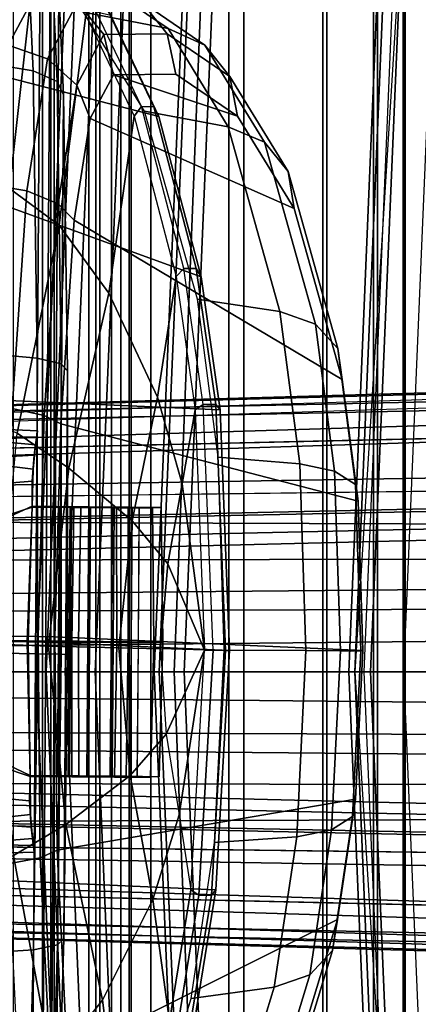
# Model space of a CAD drawing. Units: inches. Extents: x -15.6 to 11.5, y -13.6 to 13.6.
# Drawn here: x -7.4 to -6.5, y -0.8 to 1.5 of the extents above; entities that cross this region are included whole.
import ezdxf

# ---------------------------------------------------------------- set-up
doc = ezdxf.new("R2010")
doc.units = ezdxf.units.IN
doc.header["$MEASUREMENT"] = 0
for name, color, linetype in [('SEAT-BASE', 5, 'Continuous'), ('SEAT-FABRIC', 5, 'Continuous'), ('SEAT-FABRICBACK', 5, 'Continuous'), ('SEAT-FRAME', 5, 'Continuous')]:
    doc.layers.add(name, color=color, linetype=linetype)

msp = doc.modelspace()

# ---------------------------------------------------------------- linework, layer by layer
at = {"layer": 'SEAT-BASE'}
for points in [[(-10.2599, 0.5197, 4.6557), (-2.1068, 0.7722, 6.3529), (-2.1111, 0.7542, 6.3972), (-10.4596, 0.4899, 4.6397)], [(-9.4874, 0.5659, 4.7721), (-10.2599, 0.5197, 4.6557), (-2.1068, 0.7722, 6.3529), (-2.1031, 0.7765, 6.3093)], [(-9.4874, 0.5659, 4.7721), (-2.1031, 0.7765, 6.3093), (-3.2835, 0.7363, 6.0373), (-9.6009, 0.5631, 4.6757)], [(-2.1111, 0.7542, 6.3972), (-10.4596, 0.4899, 4.6397), (-11.1923, 0.4303, 4.5256), (-2.1026, 0.7098, 6.4477)], [(-4.7934, 0.6677, 5.6397), (-9.6009, 0.5631, 4.6757), (-3.2835, 0.7363, 6.0373), (-4.2815, 0.6973, 5.78)], [(-1.9571, 0.678, 6.5161), (-2.1026, 0.7098, 6.4477), (-11.1923, 0.4303, 4.5256), (-12.9688, 0.3327, 4.2077)], [(-1.9571, 0.678, 6.5161), (-12.9688, 0.3327, 4.2077), (-13.4418, 0.2323, 4.1389), (-1.9403, 0.467, 6.6264)], [(-4.7291, 0.6473, 5.633), (-9.6115, 0.544, 4.6372), (-9.6009, 0.5631, 4.6757), (-4.7934, 0.6677, 5.6397)], [(-5.7561, 0.5613, 5.3925), (-9.4554, 0.4774, 4.6181), (-9.6115, 0.544, 4.6372), (-4.7291, 0.6473, 5.633)], [(-2.0568, 0.6452, 6.1669), (-1.9082, 0.5275, 6.156), (-8.942, 0.4128, 4.7054), (-9.4554, 0.4774, 4.6181)], [(-1.8602, 0.4807, 6.1381), (-8.8249, 0.3924, 4.6837), (-8.942, 0.4128, 4.7054), (-1.9082, 0.5275, 6.156)], [(-2.0098, 0.2335, 6.6746), (-1.9403, 0.467, 6.6264), (-13.4418, 0.2323, 4.1389), (-13.4069, 0.1288, 4.1776)], [(-1.8155, 0.4813, 6.004), (-1.8053, 0.437, 5.8711), (-10.1582, 0.2515, 4.1787), (-10.1737, 0.3008, 4.297)], [(-1.8155, 0.4813, 6.004), (-10.1737, 0.3008, 4.297), (-10.1614, 0.3755, 4.4046), (-1.8602, 0.4807, 6.1381)], [(-1.7082, 0.4248, 5.6622), (-1.317, 0.3281, 4.3018), (-12.3565, 0.3663, 3.2423), (-10.1358, 0.2169, 3.9879)], [(-1.7082, 0.4248, 5.6622), (-10.1358, 0.2169, 3.9879), (-10.1582, 0.2515, 4.1787), (-1.8053, 0.437, 5.8711)], [(-1.3406, 0.2735, 4.1832), (-12.2933, 0.2517, 3.1616), (-12.3565, 0.3663, 3.2423), (-1.317, 0.3281, 4.3018)], [(-1.3406, 0.2735, 4.1832), (-1.3803, 0.1663, 4.119), (-12.2783, 0.1231, 3.1096), (-12.2933, 0.2517, 3.1616)], [(-2.0382, 0.1156, 6.6862), (-2.0098, 0.2335, 6.6746), (-13.4069, 0.1288, 4.1776), (-13.4237, 0.0006, 4.1833)], [(-1.3803, 0, 4.119), (-12.2832, 0, 3.0957), (-12.2783, 0.1231, 3.1096), (-1.3803, 0.1663, 4.119)], [(-13.4237, -0.0006, 4.1833), (-2.0382, -0.1156, 6.6862), (-2.0382, 0.1156, 6.6862), (-13.4237, 0.0006, 4.1833)], [(-1.3803, -0.1663, 4.119), (-12.2783, -0.1231, 3.1096), (-12.2832, 0, 3.0957), (-1.3803, 0, 4.119)], [(-13.4237, -0.0006, 4.1833), (-13.4069, -0.1288, 4.1776), (-2.0098, -0.2335, 6.6746), (-2.0382, -0.1156, 6.6862)], [(-13.4069, -0.1288, 4.1776), (-13.4418, -0.2323, 4.1389), (-1.9403, -0.467, 6.6264), (-2.0098, -0.2335, 6.6746)], [(-1.3803, -0.1663, 4.119), (-1.3406, -0.2735, 4.1832), (-12.2933, -0.2517, 3.1616), (-12.2783, -0.1231, 3.1096)], [(-1.317, -0.3281, 4.3018), (-1.7082, -0.4248, 5.6622), (-10.1358, -0.2169, 3.9879), (-12.3565, -0.3663, 3.2423)], [(-1.8053, -0.437, 5.8711), (-10.1582, -0.2515, 4.1787), (-10.1358, -0.2169, 3.9879), (-1.7082, -0.4248, 5.6622)], [(-1.9403, -0.467, 6.6264), (-13.4418, -0.2323, 4.1389), (-12.9688, -0.3327, 4.2077), (-1.9571, -0.678, 6.5161)], [(-1.317, -0.3281, 4.3018), (-12.3565, -0.3663, 3.2423), (-12.2933, -0.2517, 3.1616), (-1.3406, -0.2735, 4.1832)], [(-1.8053, -0.437, 5.8711), (-1.8155, -0.4813, 6.004), (-10.1737, -0.3008, 4.297), (-10.1582, -0.2515, 4.1787)], [(-1.8602, -0.4807, 6.1381), (-10.1614, -0.3755, 4.4046), (-10.1737, -0.3008, 4.297), (-1.8155, -0.4813, 6.004)], [(-12.9688, -0.3327, 4.2077), (-11.1923, -0.4303, 4.5256), (-2.1026, -0.7098, 6.4477), (-1.9571, -0.678, 6.5161)], [(-1.9082, -0.5275, 6.156), (-2.0568, -0.6452, 6.1669), (-9.4554, -0.4774, 4.6181), (-8.942, -0.4128, 4.7054)], [(-1.9082, -0.5275, 6.156), (-8.942, -0.4128, 4.7054), (-8.8249, -0.3924, 4.6837), (-1.8602, -0.4807, 6.1381)], [(-2.1026, -0.7098, 6.4477), (-11.1923, -0.4303, 4.5256), (-10.4596, -0.4899, 4.6397), (-2.1111, -0.7542, 6.3972)], [(-4.7291, -0.6473, 5.633), (-9.6115, -0.544, 4.6372), (-9.4554, -0.4774, 4.6181), (-5.7561, -0.5613, 5.3925)], [(-2.1068, -0.7722, 6.3529), (-2.1111, -0.7542, 6.3972), (-10.4596, -0.4899, 4.6397), (-10.2599, -0.5197, 4.6557)], [(-2.1031, -0.7765, 6.3093), (-2.1068, -0.7722, 6.3529), (-10.2599, -0.5197, 4.6557), (-9.4874, -0.5659, 4.7721)], [(-4.7934, -0.6677, 5.6397), (-9.6009, -0.5631, 4.6757), (-9.6115, -0.544, 4.6372), (-4.7291, -0.6473, 5.633)], [(-9.6009, -0.5631, 4.6757), (-3.2835, -0.7363, 6.0373), (-2.1031, -0.7765, 6.3093), (-9.4874, -0.5659, 4.7721)], [(-4.2815, -0.6973, 5.78), (-3.2835, -0.7363, 6.0373), (-9.6009, -0.5631, 4.6757), (-4.7934, -0.6677, 5.6397)]]:
    msp.add_3dface(points, dxfattribs=at)
at = {"layer": 'SEAT-FABRIC'}
for points in [[(-6.255, -3.3467, 17.5842), (-6.255, 3.3467, 17.5842), (-6.504, 1.8085, 17.4742), (-6.504, -1.8085, 17.4742)], [(-6.5802, 0, 17.4033), (-6.504, 1.8085, 17.4742), (-6.5414, 1.8085, 17.4442), (-6.6176, 0, 17.3733)], [(-6.6176, 0, 17.3733), (-6.504, -1.8085, 17.4742), (-6.504, 1.8085, 17.4742), (-6.6176, 0, 17.3733)], [(-6.5414, -1.8085, 17.4442), (-6.504, -1.8085, 17.4742), (-6.5802, 0, 17.4033), (-6.6176, 0, 17.3733)]]:
    msp.add_3dface(points, dxfattribs=at)
at = {"layer": 'SEAT-FABRICBACK'}
for points in [[(-7.3283, -7.805, 28.0246), (-7.3283, 7.805, 28.0246), (-7.5724, 8.0349, 28.5873), (-7.5724, -8.0349, 28.5873)], [(-7.3283, -7.805, 28.0246), (-7.0939, -7.5799, 27.4638), (-7.0939, 7.5799, 27.4638), (-7.3283, 7.805, 28.0246)], [(-6.8768, -7.3349, 26.8719), (-6.8768, 7.3349, 26.8719), (-7.0939, 7.5799, 27.4638), (-7.0939, -7.5799, 27.4638)], [(-6.8768, -7.3349, 26.8719), (-6.692, -7.0907, 26.2513), (-6.692, 7.0907, 26.2513), (-6.8768, 7.3349, 26.8719)], [(-6.5738, -6.9055, 25.7019), (-6.5738, 6.9055, 25.7019), (-6.692, 7.0907, 26.2513), (-6.692, -7.0907, 26.2513)], [(-6.5738, -6.9055, 25.7019), (-6.4999, -6.7382, 25.0803), (-6.4999, 6.7382, 25.0803), (-6.5738, 6.9055, 25.7019)], [(-6.5012, -6.5993, 24.3616), (-6.5012, 6.5993, 24.3616), (-6.4999, 6.7382, 25.0803), (-6.4999, -6.7382, 25.0803)], [(-6.5012, -6.5993, 24.3616), (-6.5642, -6.5213, 23.7705), (-6.5642, 6.5213, 23.7705), (-6.5012, 6.5993, 24.3616)], [(-6.6826, -6.4647, 23.1147), (-6.6826, 6.4647, 23.1147), (-6.5642, 6.5213, 23.7705), (-6.5642, -6.5213, 23.7705)], [(-6.6826, -6.4647, 23.1147), (-6.9115, -6.4202, 22.1479), (-6.9115, 6.4202, 22.1479), (-6.6826, 6.4647, 23.1147)], [(-7.2136, -6.3908, 20.9362), (-7.2136, 6.3908, 20.9362), (-6.9115, 6.4202, 22.1479), (-6.9115, -6.4202, 22.1479)], [(-7.2136, -6.3908, 20.9362), (-7.4156, -6.3617, 19.9064), (-7.4156, 6.3617, 19.9064), (-7.2136, 6.3908, 20.9362)], [(-7.4538, 6.2996, 17.9997), (-7.4538, -6.2996, 17.9997), (-7.3472, -6.2633, 17.2695), (-7.3472, 6.2633, 17.2695)], [(-7.2392, 6.1924, 16.702), (-7.3472, 6.2633, 17.2695), (-7.3472, -6.2633, 17.2695), (-7.2392, -6.1924, 16.702)], [(-7.2392, 6.1924, 16.702), (-7.2392, -6.1924, 16.702), (-7.1861, -6.1173, 16.4118), (-7.1861, 6.1173, 16.4118)], [(-7.1451, 5.965, 16.0933), (-7.1861, 6.1173, 16.4118), (-7.1861, -6.1173, 16.4118), (-7.1451, -5.965, 16.0933)], [(-7.1451, 5.965, 16.0933), (-7.1451, -5.965, 16.0933), (-7.1404, -5.7472, 15.8532), (-7.1404, 5.7472, 15.8532)], [(-7.1642, 5.4715, 15.6852), (-7.1404, 5.7472, 15.8532), (-7.1404, -5.7472, 15.8532), (-7.1642, -5.4715, 15.6852)], [(-7.1642, 5.4715, 15.6852), (-7.1642, -5.4715, 15.6852), (-7.2229, -5.0827, 15.5492), (-7.2229, 5.0827, 15.5492)], [(-7.3204, 4.547, 15.4603), (-7.2229, 5.0827, 15.5492), (-7.2229, -5.0827, 15.5492), (-7.3204, -4.547, 15.4603)], [(-7.3204, 4.547, 15.4603), (-7.3204, -4.547, 15.4603), (-7.4354, -3.9303, 15.4047), (-7.4354, 3.9303, 15.4047)]]:
    msp.add_3dface(points, dxfattribs=at)
at = {"layer": 'SEAT-FRAME'}
for points in [[(-7.3812, 2.9077, 14.7496), (-7.451, 2.9114, 14.7951), (-7.5645, 1.3903, 14.7215), (-7.5249, 1.4114, 14.6817)], [(-7.3812, 2.9077, 14.7496), (-7.5249, 1.4114, 14.6817), (-7.4831, 1.39, 14.4282), (-7.3645, 2.7735, 14.4968)], [(-7.4009, 2.775, 14.1208), (-7.3645, 2.7735, 14.4968), (-7.4831, 1.39, 14.4282), (-7.5199, 1.3909, 14.044)], [(-7.2625, 1.8085, 17.7949), (-7.286, 1.8093, 17.6785), (-7.3622, 0.0008, 17.6076), (-7.3387, 0, 17.7241)], [(-7.2183, 1.8085, 17.3564), (-7.2945, 0, 17.2855), (-7.3622, 0.0008, 17.6076), (-7.286, 1.8093, 17.6785)], [(-7.2625, 1.8085, 17.7949), (-7.3387, 0, 17.7241), (-7.2243, 0, 17.811), (-7.1481, 1.8085, 17.8819)], [(-6.9403, 1.8085, 17.0143), (-7.0165, 0, 16.9434), (-7.2945, 0, 17.2855), (-7.2183, 1.8085, 17.3564)], [(-7.1481, 1.8085, 17.8819), (-7.2243, 0, 17.811), (-7.0861, 0, 17.7718), (-7.0099, 1.8085, 17.8426)], [(-7.0861, 0, 17.7718), (-7.0745, 0, 17.748), (-6.9983, 1.8085, 17.8189), (-7.0099, 1.8085, 17.8426)], [(-7.0395, 0, 17.7675), (-6.9681, 1.8082, 17.8388), (-6.9983, 1.8085, 17.8189), (-7.0745, 0, 17.748)], [(-6.5559, 1.8081, 17.481), (-6.9681, 1.8082, 17.8388), (-7.0395, 0, 17.7675), (-6.6314, 0, 17.4102)], [(-6.52, 1.8085, 16.8815), (-6.5962, 0, 16.8106), (-7.0165, 0, 16.9434), (-6.9403, 1.8085, 17.0143)], [(-6.6314, 0, 17.4102), (-6.6176, 0, 17.3733), (-6.5414, 1.8085, 17.4442), (-6.5559, 1.8081, 17.481)], [(-6.4262, 1.8085, 16.9056), (-6.52, 1.8085, 16.8815), (-6.5962, 0, 16.8106), (-6.5024, 0, 16.8347)], [(-6.5802, 0, 17.4033), (-6.4043, 0, 17.3293), (-6.3281, 1.8085, 17.4001), (-6.504, 1.8085, 17.4742)], [(-6.2558, 1.8085, 16.8943), (-6.332, 0, 16.8235), (-6.5025, 0, 16.8347), (-6.4263, 1.8085, 16.9056)], [(-7.3519, 1.7861, 21.4705), (-7.3752, -1.7199, 21.501), (-7.4531, -1.6106, 20.5576), (-7.4314, 1.6615, 20.5291)], [(-7.3285, 1.7485, 21.7552), (-7.3512, -1.6776, 21.785), (-7.3752, -1.7199, 21.501), (-7.3519, 1.7861, 21.4705)], [(-7.3695, 1.4065, 22.314), (-7.3833, 1.7137, 22.1217), (-7.4697, 1.7415, 22.1563), (-7.4553, 1.4199, 22.3576)], [(-7.3096, 1.5941, 21.9952), (-7.3302, -1.5193, 22.0223), (-7.3512, -1.6776, 21.785), (-7.3285, 1.7485, 21.7552)], [(-7.4873, 1.7206, 26.4379), (-7.3656, 1.6641, 25.7828), (-7.425, 1.1312, 25.7761), (-7.5425, 1.1702, 26.4571)], [(-7.3133, 1.3812, 22.2389), (-7.3258, 1.6608, 22.0639), (-7.3833, 1.7137, 22.1217), (-7.3695, 1.4065, 22.314)], [(-7.3656, 1.6641, 25.7828), (-7.2464, 1.5365, 25.1375), (-7.3087, 1.0451, 25.1159), (-7.425, 1.1312, 25.7761)], [(-7.2986, 1.3496, 22.1482), (-7.3096, 1.5941, 21.9952), (-7.3258, 1.6608, 22.0639), (-7.3133, 1.3812, 22.2389)], [(-7.3537, 1.605, 27.1362), (-7.5514, 1.6418, 27.1017), (-7.6284, 1.4966, 27.5089), (-7.4274, 1.4661, 27.5257)], [(-7.0538, 1.5048, 25.5232), (-7.2518, 1.5432, 25.4905), (-7.4007, 1.6435, 26.2931), (-7.2031, 1.6064, 26.3282)], [(-7.6091, 1.6329, 27.4106), (-7.6584, 1.45, 27.6678), (-7.0752, 1.2992, 24.5335), (-7.1881, 1.5357, 25.1485)], [(-7.3537, 1.605, 27.1362), (-7.4274, 1.4661, 27.5257), (-7.3359, 1.4339, 27.5204), (-7.2659, 1.566, 27.1501)], [(-7.2986, 1.3496, 22.1482), (-7.316, -1.2724, 22.1711), (-7.3302, -1.5193, 22.0223), (-7.3096, 1.5941, 21.9952)], [(-7.0538, 1.5048, 25.5232), (-7.2031, 1.6064, 26.3282), (-7.1161, 1.5674, 26.3467), (-6.9677, 1.4664, 25.5466)], [(-7.1161, 1.5674, 26.3467), (-7.2659, 1.566, 27.1501), (-7.2041, 1.4912, 27.1568), (-7.056, 1.4926, 26.3624)], [(-6.9677, 1.4664, 25.5466), (-7.1161, 1.5674, 26.3467), (-7.056, 1.4926, 26.3624), (-6.9094, 1.3929, 25.5718)], [(-7.2659, 1.566, 27.1501), (-7.3359, 1.4339, 27.5204), (-7.2671, 1.3724, 27.4898), (-7.2041, 1.4912, 27.1568)], [(-7.1163, 1.3225, 24.5136), (-7.2302, 1.5609, 25.134), (-7.2464, 1.5365, 25.1375), (-7.1335, 1.3002, 24.5223)], [(-7.1163, 1.3225, 24.5136), (-7.2302, 1.5609, 25.134), (-7.2012, 1.5605, 25.1394), (-7.0873, 1.3221, 24.5191)], [(-7.0873, 1.3221, 24.5191), (-7.2012, 1.5605, 25.1394), (-7.1881, 1.5357, 25.1485), (-7.0752, 1.2992, 24.5335)], [(-7.2464, 1.5365, 25.1375), (-7.1335, 1.3002, 24.5223), (-7.1927, 0.8859, 24.5461), (-7.3087, 1.0451, 25.1159)], [(-7.2518, 1.5432, 25.4905), (-7.0538, 1.5048, 25.5232), (-6.913, 1.2748, 24.7588), (-7.109, 1.3121, 24.7154)], [(-6.913, 1.2748, 24.7588), (-7.0538, 1.5048, 25.5232), (-6.9677, 1.4664, 25.5466), (-6.8284, 1.239, 24.7905)], [(-7.2041, 1.4912, 27.1568), (-7.2671, 1.3724, 27.4898), (-7.2357, 1.2948, 27.4405), (-7.1817, 1.3967, 27.1548)], [(-7.056, 1.4926, 26.3624), (-7.2041, 1.4912, 27.1568), (-7.1817, 1.3967, 27.1548), (-7.0357, 1.3981, 26.3719)], [(-6.9094, 1.3929, 25.5718), (-7.056, 1.4926, 26.3624), (-7.0357, 1.3981, 26.3719), (-6.8913, 1.2999, 25.5934)], [(-7.4274, 1.4661, 27.5257), (-7.4785, 1.1413, 27.7872), (-7.3845, 1.1252, 27.7689), (-7.3359, 1.4339, 27.5204)], [(-6.8284, 1.239, 24.7905), (-6.9677, 1.4664, 25.5466), (-6.9094, 1.3929, 25.5718), (-6.7731, 1.1706, 24.8316)], [(-7.6584, 1.45, 27.6678), (-7.6933, 1.1848, 27.8444), (-6.9768, 0.924, 23.9908), (-7.0752, 1.2992, 24.5335)], [(-7.3359, 1.4339, 27.5204), (-7.3845, 1.1252, 27.7689), (-7.3109, 1.0948, 27.7134), (-7.2671, 1.3724, 27.4898)], [(-7.3597, 0.7342, 22.4903), (-7.3695, 1.4065, 22.314), (-7.4553, 1.4199, 22.3576), (-7.4454, 0.7415, 22.5354)], [(-7.3037, 0.7209, 22.412), (-7.3133, 1.3812, 22.2389), (-7.3695, 1.4065, 22.314), (-7.3597, 0.7342, 22.4903)], [(-7.2357, 1.2948, 27.4405), (-6.7587, 1.0841, 24.8735), (-6.8913, 1.2999, 25.5934), (-7.1817, 1.3967, 27.1548)], [(-7.1817, 1.3967, 27.1548), (-6.8913, 1.2999, 25.5934), (-7.0357, 1.3981, 26.3719)], [(-6.7731, 1.1706, 24.8316), (-6.9094, 1.3929, 25.5718), (-6.8913, 1.2999, 25.5934), (-6.7587, 1.0841, 24.8735)], [(-7.2892, 0.7043, 22.3174), (-7.2986, 1.3496, 22.1482), (-7.3133, 1.3812, 22.2389), (-7.3037, 0.7209, 22.412)], [(-7.2671, 1.3724, 27.4898), (-7.3109, 1.0948, 27.7134), (-7.2732, 1.0567, 27.6323), (-7.2357, 1.2948, 27.4405)], [(-7.2892, 0.7043, 22.3174), (-7.298, -0.6244, 22.329), (-7.316, -1.2724, 22.1711), (-7.2986, 1.3496, 22.1482)], [(-7.0171, 0.944, 23.9662), (-7.1163, 1.3225, 24.5136), (-7.1335, 1.3002, 24.5223), (-7.0351, 0.9248, 23.9796)], [(-7.0171, 0.944, 23.9662), (-7.1163, 1.3225, 24.5136), (-7.0873, 1.3221, 24.5191), (-6.9881, 0.9436, 23.9718)], [(-6.9881, 0.9436, 23.9718), (-7.0873, 1.3221, 24.5191), (-7.0752, 1.2992, 24.5335), (-6.9768, 0.924, 23.9908)], [(-6.647, 0.6842, 24.2583), (-6.7587, 1.0841, 24.8735), (-7.2357, 1.2948, 27.4405), (-7.2732, 1.0567, 27.6323)], [(-7.1335, 1.3002, 24.5223), (-7.0351, 0.9248, 23.9796), (-7.079, 0.6423, 24.0707), (-7.1927, 0.8859, 24.5461)], [(-6.7923, 0.8432, 24.0942), (-6.9854, 0.8716, 24.0347), (-7.109, 1.3121, 24.7154), (-6.913, 1.2748, 24.7588)], [(-6.7923, 0.8432, 24.0942), (-6.913, 1.2748, 24.7588), (-6.8284, 1.239, 24.7905), (-6.7094, 0.8133, 24.135)], [(-6.7094, 0.8133, 24.135), (-6.8284, 1.239, 24.7905), (-6.7731, 1.1706, 24.8316), (-6.6573, 0.7562, 24.1939)], [(-7.6933, 1.1848, 27.8444), (-7.7289, 0.6479, 28.0142), (-6.9324, 0.6126, 23.7398), (-6.9768, 0.924, 23.9908)], [(-6.6573, 0.7562, 24.1939), (-6.7731, 1.1706, 24.8316), (-6.7587, 1.0841, 24.8735), (-6.647, 0.6842, 24.2583)], [(-7.425, 1.1312, 25.7761), (-7.3087, 1.0451, 25.1159), (-7.4064, 0.5587, 25.0935), (-7.5264, 0.6042, 25.7615)], [(-7.4785, 1.1413, 27.7872), (-7.5129, 0.6246, 27.9506), (-7.4183, 0.6159, 27.93), (-7.3845, 1.1252, 27.7689)], [(-7.3845, 1.1252, 27.7689), (-7.4183, 0.6159, 27.93), (-7.3437, 0.5998, 27.8699), (-7.3109, 1.0948, 27.7134)], [(-7.3109, 1.0948, 27.7134), (-7.3437, 0.5998, 27.8699), (-7.3049, 0.5799, 27.7831), (-7.2732, 1.0567, 27.6323)], [(-7.3087, 1.0451, 25.1159), (-7.1927, 0.8859, 24.5461), (-7.2856, 0.4766, 24.5521), (-7.4064, 0.5587, 25.0935)], [(-6.6097, 0.3991, 24.0467), (-6.647, 0.6842, 24.2583), (-7.2732, 1.0567, 27.6323), (-7.3049, 0.5799, 27.7831)], [(-7.0351, 0.9248, 23.9796), (-6.9906, 0.6132, 23.7286), (-7.0209, 0.4397, 23.8271), (-7.079, 0.6423, 24.0707)], [(-6.9716, 0.6255, 23.7096), (-7.0171, 0.944, 23.9662), (-7.0351, 0.9248, 23.9796), (-6.9906, 0.6132, 23.7286)], [(-6.9716, 0.6255, 23.7096), (-7.0171, 0.944, 23.9662), (-6.9881, 0.9436, 23.9718), (-6.9426, 0.6252, 23.7152)], [(-6.9426, 0.6252, 23.7152), (-6.9881, 0.9436, 23.9718), (-6.9768, 0.924, 23.9908), (-6.9324, 0.6126, 23.7398)], [(-7.1927, 0.8859, 24.5461), (-7.079, 0.6423, 24.0707), (-7.1376, 0.3535, 24.128), (-7.2856, 0.4766, 24.5521)], [(-6.7456, 0.4864, 23.8294), (-6.9371, 0.5026, 23.7609), (-6.9854, 0.8716, 24.0347), (-6.7923, 0.8432, 24.0942)], [(-6.7456, 0.4864, 23.8294), (-6.7923, 0.8432, 24.0942), (-6.7094, 0.8133, 24.135), (-6.6644, 0.4698, 23.8801)], [(-6.6644, 0.4698, 23.8801), (-6.7094, 0.8133, 24.135), (-6.6573, 0.7562, 24.1939), (-6.6157, 0.4385, 23.9581)], [(-7.3595, 0.0424, 22.5536), (-7.3597, 0.7342, 22.4903), (-7.4454, 0.7415, 22.5354), (-7.4452, 0.0434, 22.5993)], [(-6.6157, 0.4385, 23.9581), (-6.6573, 0.7562, 24.1939), (-6.647, 0.6842, 24.2583), (-6.6097, 0.3991, 24.0467)], [(-7.3035, 0.0413, 22.4742), (-7.3037, 0.7209, 22.412), (-7.3597, 0.7342, 22.4903), (-7.3595, 0.0424, 22.5536)], [(-7.289, 0.0404, 22.3781), (-7.2892, 0.7043, 22.3174), (-7.3037, 0.7209, 22.412), (-7.3035, 0.0413, 22.4742)], [(-7.289, 0.0404, 22.3781), (-7.298, -0.6244, 22.329), (-7.2892, 0.7043, 22.3174)], [(-7.7289, 0.6479, 28.0142), (-7.7443, 0.0871, 28.074), (-6.9101, 0.0501, 23.5979), (-6.9324, 0.6126, 23.7398)], [(-7.079, 0.6423, 24.0707), (-7.0209, 0.4397, 23.8271), (-7.0547, 0.2528, 23.8948), (-7.1376, 0.3535, 24.128)], [(-6.9488, 0.0503, 23.5644), (-6.9716, 0.6255, 23.7096), (-6.9906, 0.6132, 23.7286), (-6.9684, 0.0506, 23.5865)], [(-6.9488, 0.0503, 23.5644), (-6.9716, 0.6255, 23.7096), (-6.9426, 0.6252, 23.7152), (-6.9199, 0.05, 23.5701)], [(-6.9199, 0.05, 23.5701), (-6.9426, 0.6252, 23.7152), (-6.9324, 0.6126, 23.7398), (-6.9101, 0.0501, 23.5979)], [(-7.4183, 0.6159, 27.93), (-7.4329, 0.0838, 27.9867), (-7.3578, 0.0828, 27.925), (-7.3437, 0.5998, 27.8699)], [(-7.3437, 0.5998, 27.8699), (-7.3578, 0.0828, 27.925), (-7.3185, 0.0818, 27.8362), (-7.3049, 0.5799, 27.7831)], [(-6.9684, 0.0506, 23.5865), (-7.0209, 0.4397, 23.8271), (-6.9906, 0.6132, 23.7286)], [(-7.3049, 0.5799, 27.7831), (-7.3185, 0.0818, 27.8362), (-6.5986, 0.0499, 23.9732), (-6.6097, 0.3991, 24.0467)], [(-7.6225, 0.5752, 24.9607), (-7.6469, 0.5468, 25.016), (-7.3611, 0.5499, 25.0522), (-7.3595, 0.5638, 24.9877)], [(-7.6068, 0.554, 24.9119), (-7.6225, 0.5752, 24.9607), (-7.3595, 0.5638, 24.9877), (-7.3638, 0.531, 24.9308)], [(-7.5994, 0.5032, 24.8829), (-7.6068, 0.554, 24.9119), (-7.3638, 0.531, 24.9308), (-7.3691, 0.4745, 24.8965)], [(-7.4064, 0.5587, 25.0935), (-7.2856, 0.4766, 24.5521), (-7.3337, 0.0602, 24.5535), (-7.4518, 0.0647, 25.0865)], [(-7.3673, 0.5072, 25.1026), (-7.3638, 0.531, 24.9308), (-7.3595, 0.5638, 24.9877), (-7.3611, 0.5499, 25.0522)], [(-7.6469, 0.5468, 25.016), (-7.6695, 0.4894, 25.0594), (-7.3673, 0.5072, 25.1026), (-7.3611, 0.5499, 25.0522)], [(-7.3638, 0.531, 24.9308), (-7.3673, 0.5072, 25.1026), (-7.372, 0.4463, 25.1284), (-7.3691, 0.4745, 24.8965)], [(-7.6695, 0.4894, 25.0594), (-7.6773, 0.4213, 25.0817), (-7.372, 0.4463, 25.1284), (-7.3673, 0.5072, 25.1026)], [(-7.3691, 0.4745, 24.8965), (-7.3714, 0.3852, 24.8721), (-7.572, 0.3208, 24.8343), (-7.5994, 0.5032, 24.8829)], [(-6.7317, 0.0495, 23.7374), (-6.9228, 0.0507, 23.6657), (-6.9371, 0.5026, 23.7609), (-6.7456, 0.4864, 23.8294)], [(-6.7317, 0.0495, 23.7374), (-6.7456, 0.4864, 23.8294), (-6.6644, 0.4698, 23.8801), (-6.6511, 0.0492, 23.7916)], [(-7.3716, 0.3873, 25.1402), (-7.3714, 0.3852, 24.8721), (-7.3691, 0.4745, 24.8965), (-7.372, 0.4463, 25.1284)], [(-7.2856, 0.4766, 24.5521), (-7.1376, 0.3535, 24.128), (-7.1687, 0.0561, 24.1487), (-7.3337, 0.0602, 24.5535)], [(-6.6511, 0.0492, 23.7916), (-6.6644, 0.4698, 23.8801), (-6.6157, 0.4385, 23.9581), (-6.6033, 0.0493, 23.8762)], [(-7.372, 0.4463, 25.1284), (-7.6773, 0.4213, 25.0817), (-7.6699, 0.2503, 25.1098), (-7.3716, 0.3873, 25.1402)], [(-6.9684, 0.0506, 23.5865), (-7.0547, 0.2528, 23.8948), (-7.0209, 0.4397, 23.8271)], [(-6.6033, 0.0493, 23.8762), (-6.6157, 0.4385, 23.9581), (-6.6097, 0.3991, 24.0467), (-6.5986, 0.0499, 23.9732)], [(-7.3716, 0.3873, 25.1402), (-7.6699, 0.2503, 25.1098), (-7.668, 0.0744, 25.1217), (-7.381, 0.0727, 25.1702)], [(-7.3835, 0.07, 24.8376), (-7.5738, 0.0714, 24.8363), (-7.572, 0.3208, 24.8343), (-7.3714, 0.3852, 24.8721)], [(-7.2788, 0.0692, 24.8278), (-7.3835, 0.07, 24.8376), (-7.3714, 0.3852, 24.8721), (-7.2742, 0.3842, 24.8428)], [(-7.2632, 0.0716, 25.1511), (-7.2582, 0.3864, 25.1354), (-7.3716, 0.3873, 25.1402), (-7.381, 0.0727, 25.1702)], [(-7.2826, 0.3859, 25.0493), (-7.3716, 0.3873, 25.1402), (-7.2582, 0.3864, 25.1354), (-7.239, 0.3858, 25.0761)], [(-7.3075, 0.3858, 25.0046), (-7.3075, 0.3858, 25.0046), (-7.3716, 0.3873, 25.1402), (-7.2826, 0.3859, 25.0493)], [(-7.3064, 0.3853, 24.9499), (-7.3714, 0.3852, 24.8721), (-7.3716, 0.3873, 25.1402), (-7.3075, 0.3858, 25.0046)], [(-7.3064, 0.3853, 24.9499), (-7.3064, 0.3853, 24.9499), (-7.2796, 0.3848, 24.9063), (-7.3714, 0.3852, 24.8721)], [(-7.3714, 0.3852, 24.8721), (-7.2796, 0.3848, 24.9063), (-7.2349, 0.3842, 24.8814), (-7.2742, 0.3842, 24.8428)], [(-7.2826, 0.3859, 25.0493), (-7.2873, -0.2439, 25.0543), (-7.3122, -0.2441, 25.0096), (-7.3075, 0.3858, 25.0046)], [(-7.3111, -0.2446, 24.9549), (-7.3064, 0.3853, 24.9499), (-7.3075, 0.3858, 25.0046), (-7.3122, -0.2441, 25.0096)], [(-7.3064, 0.3853, 24.9499), (-7.3111, -0.2446, 24.9549), (-7.2843, -0.2451, 24.9113), (-7.2796, 0.3848, 24.9063)], [(-7.2873, -0.2439, 25.0543), (-7.2826, 0.3859, 25.0493), (-7.239, 0.3858, 25.0761), (-7.2437, -0.2441, 25.0811)], [(-7.2396, -0.2456, 24.8864), (-7.2349, 0.3842, 24.8814), (-7.2796, 0.3848, 24.9063), (-7.2843, -0.2451, 24.9113)], [(-7.174, 0.0684, 24.829), (-7.2788, 0.0692, 24.8278), (-7.2742, 0.3842, 24.8428), (-7.1746, 0.3834, 24.8326)], [(-7.2742, 0.3842, 24.8428), (-7.2349, 0.3842, 24.8814), (-7.1801, 0.3838, 24.8825), (-7.1746, 0.3834, 24.8326)], [(-7.147, 0.0705, 25.1253), (-7.1469, 0.3855, 25.1165), (-7.2582, 0.3864, 25.1354), (-7.2632, 0.0716, 25.1511)], [(-7.239, 0.3858, 25.0761), (-7.2582, 0.3864, 25.1354), (-7.1469, 0.3855, 25.1165), (-7.1842, 0.3854, 25.0773)], [(-7.1842, 0.3854, 25.0773), (-7.189, -0.2445, 25.0823), (-7.2437, -0.2441, 25.0811), (-7.239, 0.3858, 25.0761)], [(-7.2349, 0.3842, 24.8814), (-7.2396, -0.2456, 24.8864), (-7.1849, -0.246, 24.8875), (-7.1801, 0.3838, 24.8825)], [(-7.189, -0.2445, 25.0823), (-7.1842, 0.3854, 25.0773), (-7.1211, 0.3846, 25.0284), (-7.1258, -0.2453, 25.0334)], [(-7.1422, -0.2462, 24.9133), (-7.1375, 0.3837, 24.9083), (-7.1801, 0.3838, 24.8825), (-7.1849, -0.246, 24.8875)], [(-7.1211, 0.3846, 25.0284), (-7.1842, 0.3854, 25.0773), (-7.1469, 0.3855, 25.1165), (-7.07, 0.3842, 25.0366)], [(-7.1746, 0.3834, 24.8326), (-7.1801, 0.3838, 24.8825), (-7.1375, 0.3837, 24.9083), (-7.0905, 0.3832, 24.8866)], [(-7.0875, 0.0682, 24.8853), (-7.174, 0.0684, 24.829), (-7.1746, 0.3834, 24.8326), (-7.0905, 0.3832, 24.8866)], [(-7.0661, 0.0693, 25.0414), (-7.07, 0.3842, 25.0366), (-7.1469, 0.3855, 25.1165), (-7.147, 0.0705, 25.1253)], [(-7.0905, 0.3832, 24.8866), (-7.1375, 0.3837, 24.9083), (-7.1399, 0.0688, 24.9108), (-7.0875, 0.0682, 24.8853)], [(-7.0661, 0.0693, 25.0414), (-7.1234, 0.0696, 25.0309), (-7.1211, 0.3846, 25.0284), (-7.07, 0.3842, 25.0366)], [(-7.1376, 0.3535, 24.128), (-7.0547, 0.2528, 23.8948), (-7.0718, 0.0537, 23.9198), (-7.1687, 0.0561, 24.1487)], [(-6.9684, 0.0506, 23.5865), (-7.0718, 0.0537, 23.9198), (-7.0547, 0.2528, 23.8948)], [(-6.9421, -0.5099, 23.7473), (-6.9101, 0.0501, 23.5979), (-7.7443, 0.0871, 28.074), (-7.7387, -0.4746, 28.0216)], [(-7.381, 0.0727, 25.1702), (-7.668, 0.0744, 25.1217), (-7.6725, -0.1015, 25.1126), (-7.3763, -0.2426, 25.1452)], [(-7.3761, -0.2447, 24.8771), (-7.5757, -0.1779, 24.8383), (-7.5738, 0.0714, 24.8363), (-7.3835, 0.07, 24.8376)], [(-7.3527, -0.4351, 27.8767), (-7.3578, 0.0828, 27.925), (-7.4329, 0.0838, 27.9867), (-7.4276, -0.4491, 27.9371)], [(-7.3835, 0.07, 24.8376), (-7.2788, 0.0692, 24.8278), (-7.2789, -0.2457, 24.8478), (-7.3761, -0.2447, 24.8771)], [(-7.381, 0.0727, 25.1702), (-7.3763, -0.2426, 25.1452), (-7.2629, -0.2434, 25.1404), (-7.2632, 0.0716, 25.1511)], [(-7.3136, -0.417, 27.7897), (-7.3185, 0.0818, 27.8362), (-7.3578, 0.0828, 27.925), (-7.3527, -0.4351, 27.8767)], [(-6.6158, -0.298, 24.0513), (-6.5986, 0.0499, 23.9732), (-7.3185, 0.0818, 27.8362), (-7.3136, -0.417, 27.7897)], [(-7.2788, 0.0692, 24.8278), (-7.174, 0.0684, 24.829), (-7.1793, -0.2465, 24.8376), (-7.2789, -0.2457, 24.8478)], [(-7.2632, 0.0716, 25.1511), (-7.2629, -0.2434, 25.1404), (-7.1516, -0.2444, 25.1215), (-7.147, 0.0705, 25.1253)], [(-7.147, 0.0705, 25.1253), (-7.1516, -0.2444, 25.1215), (-7.0747, -0.2456, 25.0417), (-7.0661, 0.0693, 25.0414)], [(-7.0747, -0.2456, 25.0417), (-7.1258, -0.2453, 25.0334), (-7.1234, 0.0696, 25.0309), (-7.0661, 0.0693, 25.0414)], [(-7.4518, 0.0647, 25.0865), (-7.3337, 0.0602, 24.5535), (-7.2928, -0.357, 24.5576), (-7.415, -0.4298, 25.1001)], [(-7.3337, 0.0602, 24.5535), (-7.1687, 0.0561, 24.1487), (-7.1428, -0.2422, 24.132), (-7.2928, -0.357, 24.5576)], [(-7.174, 0.0684, 24.829), (-7.0875, 0.0682, 24.8853), (-7.0953, -0.2467, 24.8916), (-7.1793, -0.2465, 24.8376)], [(-7.1687, 0.0561, 24.1487), (-7.0718, 0.0537, 23.9198), (-7.0581, -0.146, 23.8975), (-7.1428, -0.2422, 24.132)], [(-7.0875, 0.0682, 24.8853), (-7.1399, 0.0688, 24.9108), (-7.1422, -0.2462, 24.9133), (-7.0953, -0.2467, 24.8916)], [(-7.0581, -0.146, 23.8975), (-7.0581, -0.146, 23.8975), (-6.9684, 0.0506, 23.5865), (-7.0718, 0.0537, 23.9198)], [(-7.0276, -0.3344, 23.8322), (-7.0276, -0.3344, 23.8322), (-6.9684, 0.0506, 23.5865), (-7.0581, -0.146, 23.8975)], [(-7.0003, -0.5097, 23.7361), (-7.0003, -0.5097, 23.7361), (-6.9684, 0.0506, 23.5865), (-7.0276, -0.3344, 23.8322)], [(-6.9488, 0.0503, 23.5644), (-6.9816, -0.5225, 23.7172), (-7.0003, -0.5097, 23.7361), (-6.9684, 0.0506, 23.5865)], [(-6.9199, 0.05, 23.5701), (-6.9526, -0.5226, 23.7228), (-6.9816, -0.5225, 23.7172), (-6.9488, 0.0503, 23.5644)], [(-6.9101, 0.0501, 23.5979), (-6.9421, -0.5099, 23.7473), (-6.9526, -0.5226, 23.7228), (-6.9199, 0.05, 23.5701)], [(-6.7532, -0.3858, 23.8352), (-6.945, -0.3996, 23.7669), (-6.9228, 0.0507, 23.6657), (-6.7317, 0.0495, 23.7374)], [(-6.6511, 0.0492, 23.7916), (-6.6717, -0.3699, 23.8857), (-6.7532, -0.3858, 23.8352), (-6.7317, 0.0495, 23.7374)], [(-6.6033, 0.0493, 23.8762), (-6.6224, -0.3384, 23.9633), (-6.6717, -0.3699, 23.8857), (-6.6511, 0.0492, 23.7916)], [(-6.5986, 0.0499, 23.9732), (-6.6158, -0.298, 24.0513), (-6.6224, -0.3384, 23.9633), (-6.6033, 0.0493, 23.8762)], [(-7.4452, 0.0434, 22.5993), (-7.4547, -0.6557, 22.5476), (-7.3689, -0.6503, 22.5023), (-7.3595, 0.0424, 22.5536)], [(-7.3595, 0.0424, 22.5536), (-7.3689, -0.6503, 22.5023), (-7.3127, -0.6391, 22.4239), (-7.3035, 0.0413, 22.4742)], [(-7.3035, 0.0413, 22.4742), (-7.3127, -0.6391, 22.4239), (-7.298, -0.6244, 22.329), (-7.289, 0.0404, 22.3781)], [(-7.3622, -0.0008, 17.6076), (-7.2945, 0, 17.2855), (-7.2183, -1.8085, 17.3564), (-7.286, -1.8093, 17.6785)], [(-7.3622, -0.0008, 17.6076), (-7.286, -1.8093, 17.6785), (-7.2625, -1.8085, 17.7949), (-7.3387, 0, 17.7241)], [(-7.2243, 0, 17.811), (-7.3387, 0, 17.7241), (-7.2625, -1.8085, 17.7949), (-7.1481, -1.8085, 17.8819)], [(-7.2945, 0, 17.2855), (-7.0165, 0, 16.9434), (-6.9403, -1.8085, 17.0143), (-7.2183, -1.8085, 17.3564)], [(-7.0861, 0, 17.7718), (-7.2243, 0, 17.811), (-7.1481, -1.8085, 17.8819), (-7.0099, -1.8085, 17.8426)], [(-6.9983, -1.8085, 17.8189), (-7.0745, 0, 17.748), (-7.0861, 0, 17.7718), (-7.0099, -1.8085, 17.8426)], [(-6.9983, -1.8085, 17.8189), (-6.9681, -1.8082, 17.8388), (-7.0395, 0, 17.7675), (-7.0745, 0, 17.748)], [(-7.0395, 0, 17.7675), (-6.9681, -1.8082, 17.8388), (-6.5559, -1.8081, 17.481), (-6.6314, 0, 17.4102)], [(-7.0165, 0, 16.9434), (-6.5962, 0, 16.8106), (-6.52, -1.8085, 16.8815), (-6.9403, -1.8085, 17.0143)], [(-6.5414, -1.8085, 17.4442), (-6.6176, 0, 17.3733), (-6.6314, 0, 17.4102), (-6.5559, -1.8081, 17.481)], [(-6.5962, 0, 16.8106), (-6.52, -1.8085, 16.8815), (-6.4262, -1.8085, 16.9056), (-6.5024, 0, 16.8347)], [(-6.3281, -1.8085, 17.4001), (-6.4043, 0, 17.3293), (-6.5802, 0, 17.4033), (-6.504, -1.8085, 17.4742)], [(-6.5025, 0, 16.8347), (-6.332, 0, 16.8235), (-6.2558, -1.8085, 16.8943), (-6.4263, -1.8085, 16.9056)], [(-7.3763, -0.2426, 25.1452), (-7.6725, -0.1015, 25.1126), (-7.6825, -0.2729, 25.0872), (-7.3776, -0.3017, 25.1344)], [(-7.1428, -0.2422, 24.132), (-7.0581, -0.146, 23.8975), (-7.0276, -0.3344, 23.8322), (-7.0892, -0.5326, 24.0785)], [(-7.5757, -0.1779, 24.8383), (-7.3761, -0.2447, 24.8771), (-7.3752, -0.3336, 24.9029), (-7.6058, -0.359, 24.8897)], [(-7.3776, -0.3017, 25.1344), (-7.3752, -0.3336, 24.9029), (-7.3761, -0.2447, 24.8771), (-7.3763, -0.2426, 25.1452)], [(-7.2437, -0.2441, 25.0811), (-7.2629, -0.2434, 25.1404), (-7.3763, -0.2426, 25.1452), (-7.2873, -0.2439, 25.0543)], [(-7.2873, -0.2439, 25.0543), (-7.3763, -0.2426, 25.1452), (-7.3122, -0.2441, 25.0096)], [(-7.3122, -0.2441, 25.0096), (-7.3763, -0.2426, 25.1452), (-7.3761, -0.2447, 24.8771), (-7.3111, -0.2446, 24.9549)], [(-7.3761, -0.2447, 24.8771), (-7.2843, -0.2451, 24.9113), (-7.3111, -0.2446, 24.9549)], [(-7.2789, -0.2457, 24.8478), (-7.2396, -0.2456, 24.8864), (-7.2843, -0.2451, 24.9113), (-7.3761, -0.2447, 24.8771)], [(-7.2928, -0.357, 24.5576), (-7.1428, -0.2422, 24.132), (-7.0892, -0.5326, 24.0785), (-7.2071, -0.7679, 24.5571)], [(-7.1793, -0.2465, 24.8376), (-7.1849, -0.246, 24.8875), (-7.2396, -0.2456, 24.8864), (-7.2789, -0.2457, 24.8478)], [(-7.189, -0.2445, 25.0823), (-7.1516, -0.2444, 25.1215), (-7.2629, -0.2434, 25.1404), (-7.2437, -0.2441, 25.0811)], [(-7.0747, -0.2456, 25.0417), (-7.1516, -0.2444, 25.1215), (-7.189, -0.2445, 25.0823), (-7.1258, -0.2453, 25.0334)], [(-7.0953, -0.2467, 24.8916), (-7.1422, -0.2462, 24.9133), (-7.1849, -0.246, 24.8875), (-7.1793, -0.2465, 24.8376)], [(-7.3738, -0.3631, 25.1095), (-7.3776, -0.3017, 25.1344), (-7.6825, -0.2729, 25.0872), (-7.6757, -0.3414, 25.066)], [(-7.3136, -0.417, 27.7897), (-7.2902, -0.8962, 27.6453), (-6.658, -0.5795, 24.2667), (-6.6158, -0.298, 24.0513)], [(-6.6158, -0.298, 24.0513), (-6.658, -0.5795, 24.2667), (-6.6695, -0.6522, 24.2033), (-6.6224, -0.3384, 23.9633)], [(-7.3752, -0.3336, 24.9029), (-7.3776, -0.3017, 25.1344), (-7.3738, -0.3631, 25.1095), (-7.3707, -0.3897, 24.9381)], [(-7.3683, -0.4066, 25.0598), (-7.3738, -0.3631, 25.1095), (-7.6757, -0.3414, 25.066), (-7.654, -0.3999, 25.0236)], [(-7.3752, -0.3336, 24.9029), (-7.3707, -0.3897, 24.9381), (-7.614, -0.4093, 24.9196), (-7.6058, -0.359, 24.8897)], [(-7.0892, -0.5326, 24.0785), (-7.0276, -0.3344, 23.8322), (-7.0003, -0.5097, 23.7361), (-7.0502, -0.817, 23.9912)], [(-6.6224, -0.3384, 23.9633), (-6.6695, -0.6522, 24.2033), (-6.7226, -0.7091, 24.1451), (-6.6717, -0.3699, 23.8857)], [(-7.415, -0.4298, 25.1001), (-7.2928, -0.357, 24.5576), (-7.2071, -0.7679, 24.5571), (-7.3257, -0.9174, 25.1289)], [(-7.3683, -0.4066, 25.0598), (-7.3669, -0.4216, 24.9956), (-7.3707, -0.3897, 24.9381), (-7.3738, -0.3631, 25.1095)], [(-7.3707, -0.3897, 24.9381), (-7.3669, -0.4216, 24.9956), (-7.63, -0.4294, 24.9687), (-7.614, -0.4093, 24.9196)], [(-6.806, -0.7381, 24.1047), (-6.9996, -0.764, 24.0456), (-6.945, -0.3996, 23.7669), (-6.7532, -0.3858, 23.8352)], [(-6.6717, -0.3699, 23.8857), (-6.7226, -0.7091, 24.1451), (-6.806, -0.7381, 24.1047), (-6.7532, -0.3858, 23.8352)], [(-7.3669, -0.4216, 24.9956), (-7.3683, -0.4066, 25.0598), (-7.654, -0.3999, 25.0236), (-7.63, -0.4294, 24.9687)], [(-7.5357, -0.4643, 25.7686), (-7.415, -0.4298, 25.1001), (-7.3257, -0.9174, 25.1289), (-7.4435, -0.9928, 25.7902)], [(-7.3285, -0.9327, 27.7268), (-7.3527, -0.4351, 27.8767), (-7.4276, -0.4491, 27.9371), (-7.4026, -0.961, 27.7828)], [(-7.2902, -0.8962, 27.6453), (-7.3136, -0.417, 27.7897), (-7.3527, -0.4351, 27.8767), (-7.3285, -0.9327, 27.7268)], [(-6.992, -0.8171, 24.0024), (-6.9421, -0.5099, 23.7473), (-7.7387, -0.4746, 28.0216), (-7.7124, -1.0142, 27.859)], [(-6.9816, -0.5225, 23.7172), (-7.0326, -0.8367, 23.9781), (-7.0502, -0.817, 23.9912), (-7.0003, -0.5097, 23.7361)], [(-6.9526, -0.5226, 23.7228), (-7.0036, -0.8367, 23.9836), (-7.0326, -0.8367, 23.9781), (-6.9816, -0.5225, 23.7172)], [(-6.9421, -0.5099, 23.7473), (-6.992, -0.8171, 24.0024), (-7.0036, -0.8367, 23.9836), (-6.9526, -0.5226, 23.7228)], [(-7.2071, -0.7679, 24.5571), (-7.0892, -0.5326, 24.0785), (-7.0502, -0.817, 23.9912), (-7.1551, -1.1834, 24.5388)], [(-7.2902, -0.8962, 27.6453), (-7.2568, -1.1375, 27.4567), (-6.7766, -0.9692, 24.8871), (-6.658, -0.5795, 24.2667)], [(-6.658, -0.5795, 24.2667), (-6.7766, -0.9692, 24.8871), (-6.7924, -1.056, 24.8464), (-6.6695, -0.6522, 24.2033)], [(-7.3689, -0.6503, 22.5023), (-7.3876, -1.3254, 22.3378), (-7.3311, -1.3022, 22.2623), (-7.3127, -0.6391, 22.4239)], [(-7.3127, -0.6391, 22.4239), (-7.3311, -1.3022, 22.2623), (-7.316, -1.2724, 22.1711), (-7.298, -0.6244, 22.329)], [(-7.4547, -0.6557, 22.5476), (-7.4735, -1.3369, 22.3816), (-7.3876, -1.3254, 22.3378), (-7.3689, -0.6503, 22.5023)], [(-6.6695, -0.6522, 24.2033), (-6.7924, -1.056, 24.8464), (-6.849, -1.124, 24.8062), (-6.7226, -0.7091, 24.1451)], [(-6.7226, -0.7091, 24.1451), (-6.849, -1.124, 24.8062), (-6.9341, -1.1587, 24.7749), (-6.806, -0.7381, 24.1047)], [(-6.9341, -1.1587, 24.7749), (-7.1308, -1.1932, 24.7321), (-6.9996, -0.764, 24.0456), (-6.806, -0.7381, 24.1047)], [(-7.3257, -0.9174, 25.1289), (-7.2071, -0.7679, 24.5571), (-7.1551, -1.1834, 24.5388), (-7.272, -1.4096, 25.1571)]]:
    msp.add_3dface(points, dxfattribs=at)

doc.saveas('drawing.dxf')
